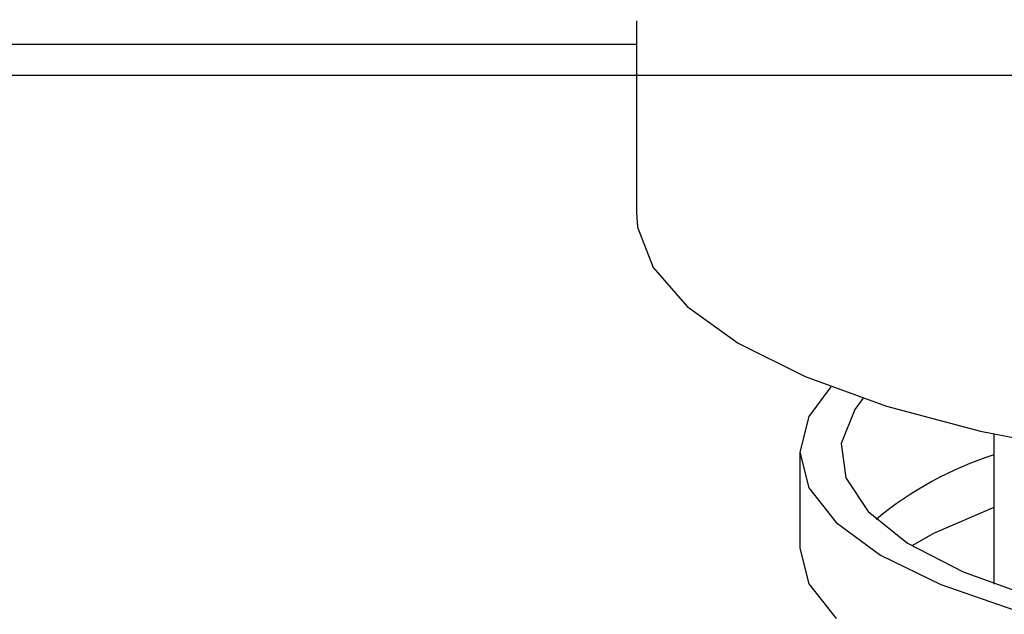
# Model space of a CAD drawing. Units: millimetres. Extents: x 210 to 8110, y 68 to 5608.
# Drawn here: x 3674 to 3694, y 1861 to 1872 of the extents above; entities that cross this region are included whole.
import ezdxf

# ---------------------------------------------------------------- set-up
doc = ezdxf.new("R2010")
doc.units = ezdxf.units.MM
doc.header["$LTSCALE"] = 5
doc.linetypes.add('HIDDEN', pattern=[12.6, 8.4, -4.2])
doc.layers.add('トップ', color=14, linetype='Continuous', lineweight=9)
doc.layers.add('熱源', color=214, linetype='Continuous', lineweight=9)
doc.styles.get("Standard").update_dxf_attribs({"font": 'txt', "bigfont": 'bigfont'})
doc.styles.add('ＭＳ ゴシック', font='txt')
doc.dimstyles.get("Standard").update_dxf_attribs({"dimtxt": 0.18, "dimasz": 0.18, "dimexe": 0.18, "dimexo": 0.0625, "dimgap": 0.09, "dimtad": 0, "dimtih": 1, "dimtoh": 1, "dimdec": 4, "dimzin": 0, "dimdsep": 46, "dimtxsty": 'Standard', "dimcen": 0.09, "dimadec": 0, "dimazin": 0, "dimtfac": 1, "dimtdec": 4, "dimtofl": 0, "dimtmove": 0, "dimatfit": 3, "dimfxl": 1, "dimtolj": 1, "dimtzin": 0, "dimarcsym": 0})

# ---------------------------------------------------------------- blocks, each defined once
blk = doc.blocks.new('*G92')
at = {"layer": '熱源', "color": 214, "linetype": 'Continuous', "lineweight": 30}
for p, q in [((3686.5, 1872.47), (3686.5, 1868.711)), ((3686.5, 1872.006), (3672.275, 1872.006)), ((3686.5, 1868.711), (3686.523, 1868.428)), ((3686.523, 1868.428), (3686.831, 1867.639)), ((3686.831, 1867.639), (3687.493, 1866.875)), ((3687.493, 1866.875), (3688.492, 1866.156)), ((3688.492, 1866.156), (3689.805, 1865.498)), ((3689.805, 1865.498), (3691.4, 1864.918)), ((3690.307, 1865.296), (3689.879, 1864.719)), ((3690.937, 1865.068), (3690.776, 1864.855)), ((3690.776, 1864.855), (3690.511, 1864.187)), ((3691.4, 1864.918), (3693.238, 1864.429)), ((3689.879, 1864.719), (3689.7, 1864.018)), ((3693.238, 1864.429), (3695.275, 1864.043)), ((3693.5, 1864.371), (3693.5, 1861.436)), ((3690.511, 1864.187), (3690.6, 1863.513)), ((3689.7, 1864.018), (3689.7, 1862.139)), ((3689.7, 1864.018), (3689.879, 1863.317)), ((3690.6, 1863.513), (3691.038, 1862.855)), ((3689.879, 1863.317), (3690.412, 1862.638)), ((3693.5, 1862.935), (3692.32, 1862.426)), ((3691.038, 1862.855), (3691.813, 1862.235)), ((3690.412, 1862.638), (3691.281, 1862)), ((3692.32, 1862.426), (3691.893, 1862.186)), ((3689.7, 1862.139), (3689.879, 1861.438)), ((3691.813, 1862.235), (3692.9, 1861.672)), ((3691.281, 1862), (3692.461, 1861.424)), ((3692.9, 1861.672), (3694.263, 1861.185)), ((3689.879, 1861.438), (3690.412, 1860.758)), ((3692.461, 1861.424), (3693.915, 1860.926))]:
    blk.add_line(p, q, dxfattribs=at)
blk.add_arc((3695.745, 1857.15), 7.179, 108.2259, 129.3408, dxfattribs=at)
blk = doc.blocks.new('_DOT')
at = {"color": 0}
blk.add_line((-0.5, 0), (-1, 0), dxfattribs=at)
at = {"color": 0, "const_width": 0.5}
blk.add_lwpolyline([(-0.25, 0, 1), (0.25, 0, 1)], format="xyb", close=True, dxfattribs=at)
blk = doc.blocks.new('Dim52')
at = {"layer": '熱源', "color": 214, "linetype": 'HIDDEN', "lineweight": 30}
for p, q in [((3749.96, 1750.406), (3250, 1750.406)), ((3270, 1750.406), (3270, 981.406)), ((3750.404, 981.406), (3250, 981.406))]:
    blk.add_line(p, q, dxfattribs=at)
at = {"layer": '熱源', "color": 214, "linetype": 'HIDDEN', "lineweight": 30, "xscale": 12, "yscale": 12, "zscale": 12}
for p, rotation in [((3270, 1750.406), 89.99999999999991), ((3270, 981.406), 269.9999999999998)]:
    blk.add_blockref('_DOT', p, dxfattribs=dict(at, rotation=rotation))
at = {"layer": '熱源', "color": 214, "linetype": 'Continuous', "lineweight": 9, "insert": (3270, 1501.406), "char_height": 70, "width": 883.33333, "attachment_point": 8, "rotation": 90, "style": 'ＭＳ ゴシック'}
blk.add_mtext('769', dxfattribs=at)
blk = doc.blocks.new('Dim55')
at = {"layer": 'トップ', "color": 14, "linetype": 'Continuous', "lineweight": 9}
for p, q in [((2330, 1891.406), (2330, 2148.906)), ((3980, 1891.406), (3980, 2148.906)), ((2330, 2128.906), (3980, 2128.906))]:
    blk.add_line(p, q, dxfattribs=at)
at = {"layer": 'トップ', "color": 14, "linetype": 'Continuous', "lineweight": 9, "xscale": 12, "yscale": 12, "zscale": 12}
for p, rotation in [((2330, 2128.906), 179.9999999999998), ((3980, 2128.906), 359.9999999999997)]:
    blk.add_blockref('_DOT', p, dxfattribs=dict(at, rotation=rotation))
at = {"layer": 'トップ', "color": 14, "linetype": 'Continuous', "lineweight": 9, "insert": (3155, 2128.906), "char_height": 70, "width": 1183.33333, "attachment_point": 8, "style": 'ＭＳ ゴシック'}
blk.add_mtext('1650', dxfattribs=at)

msp = doc.modelspace()

# ---------------------------------------------------------------- linework, layer by layer
at = {"layer": 'トップ', "color": 14, "linetype": 'Continuous', "lineweight": 30}
msp.add_line((2330, 1871.406), (3980, 1871.406), dxfattribs=at)

# ---------------------------------------------------------------- block references
msp.add_blockref('*G92', (0, 0))

# ---------------------------------------------------------------- dimensions: what is measured, and where the dimension line sits
at = {"layer": 'トップ', "color": 14, "linetype": 'Continuous', "lineweight": 9}
dim = msp.add_linear_dim(base=(3980, 2128.906), p1=(2330, 1871.406), p2=(3980, 1871.406), dimstyle='Standard', override={"dimscale": 1, "dimtxt": 70, "dimasz": 12, "dimexe": 20, "dimexo": 20, "dimgap": 0, "dimtad": 1, "dimtih": 0, "dimtoh": 0, "dimdec": 2, "dimzin": 8, "dimtxsty": 'ＭＳ ゴシック', "dimblk1": 'DOT', "dimblk2": 'DOT', "dimsah": 1, "dimse1": 0, "dimse2": 0, "dimtix": 0, "dimtofl": 1, "dimtmove": 1, "dimatfit": 2, "dimtzin": 8}, dxfattribs=at)
dim.commit()
dim.dimension.update_dxf_attribs({"geometry": 'Dim55', "text_midpoint": (3155, 2128.906), "dimtype": 160})
at = {"layer": '熱源', "color": 214, "linetype": 'HIDDEN', "lineweight": 30}
dim = msp.add_linear_dim(base=(3270, 981.406), p1=(3769.96, 1750.406), p2=(3770.404, 981.406), angle=270, dimstyle='Standard', override={"dimscale": 1, "dimtxt": 70, "dimasz": 12, "dimexe": 20, "dimexo": 20, "dimgap": 0, "dimtad": 1, "dimtih": 0, "dimtoh": 0, "dimdec": 2, "dimzin": 8, "dimtxsty": 'ＭＳ ゴシック', "dimblk1": 'DOT', "dimblk2": 'DOT', "dimsah": 1, "dimse1": 0, "dimse2": 0, "dimtix": 0, "dimtofl": 1, "dimtmove": 1, "dimatfit": 2, "dimtzin": 8}, dxfattribs=at)
dim.commit()
dim.dimension.update_dxf_attribs({"geometry": 'Dim52', "text_midpoint": (3270, 1501.406), "dimtype": 160, "text_rotation": 90})

doc.saveas('drawing.dxf')
